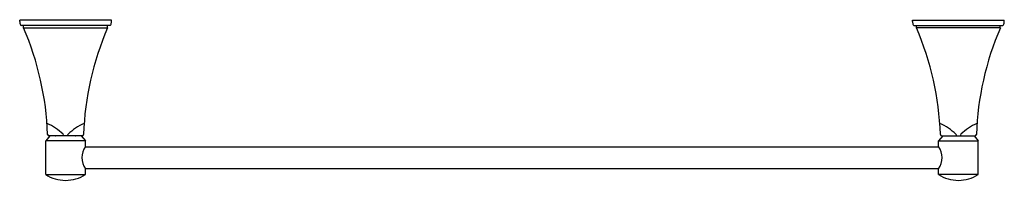
# Model space of a CAD drawing. Units: inches. Extents: x 604.6 to 624.4, y 152.6 to 155.9.
import ezdxf

# ---------------------------------------------------------------- set-up
doc = ezdxf.new("R2010")
doc.units = ezdxf.units.IN
doc.header["$LTSCALE"] = 0.64311
doc.header["$MEASUREMENT"] = 0
doc.layers.get('0').update_dxf_attribs({"color": 255, "linetype": 'CONTINUOUS'})
doc.layers.get('Defpoints').update_dxf_attribs({"linetype": 'CONTINUOUS'})
doc.styles.get("Standard").update_dxf_attribs({"font": 'txt', "width": 0.8})

msp = doc.modelspace()

# ---------------------------------------------------------------- linework, layer by layer
for p, q in [((604.552, 155.816), (604.552, 155.846)), ((606.402, 155.846), (604.552, 155.846)), ((606.402, 155.816), (606.402, 155.846)), ((622.552, 155.846), (624.402, 155.846)), ((622.552, 155.816), (622.552, 155.846)), ((624.402, 155.816), (624.402, 155.846)), ((606.374, 155.736), (604.58, 155.736)), ((604.632, 155.686), (604.632, 155.736)), ((604.632, 155.686), (606.322, 155.686)), ((606.322, 155.686), (606.322, 155.736)), ((622.58, 155.736), (624.375, 155.736)), ((622.632, 155.686), (622.632, 155.736)), ((624.322, 155.686), (622.632, 155.686)), ((624.322, 155.686), (624.322, 155.736)), ((605.161, 153.506), (605.077, 153.406)), ((605.809, 153.507), (605.145, 153.507)), ((605.793, 153.506), (605.161, 153.506)), ((605.793, 153.506), (605.877, 153.406)), ((623.161, 153.506), (623.077, 153.406)), ((623.145, 153.507), (623.809, 153.507)), ((623.161, 153.506), (623.793, 153.506)), ((623.793, 153.506), (623.877, 153.406)), ((605.077, 152.726), (605.077, 153.406)), ((605.877, 153.406), (605.077, 153.406)), ((605.872, 153.285), (623.082, 153.285)), ((605.877, 153.293), (605.877, 153.406)), ((623.077, 153.406), (623.877, 153.406)), ((623.077, 153.293), (623.077, 153.406)), ((623.877, 152.726), (623.877, 153.406)), ((605.872, 152.847), (623.082, 152.847)), ((605.077, 152.726), (605.877, 152.726)), ((605.877, 152.726), (605.877, 152.84)), ((623.077, 152.726), (623.077, 152.84)), ((623.877, 152.726), (623.077, 152.726))]:
    msp.add_line(p, q)
for centre, radius, start, end in [((604.74, 155.816), 0.188, 180, 202.0689), ((604.582, 155.755), 0.0188, 209.6052, 262.4626), ((599.119, 153.318), 6, 2.082, 23.2459), ((611.835, 153.318), 6, 156.7541, 177.918), ((606.372, 155.755), 0.0188, 277.5374, 330.3948), ((606.214, 155.816), 0.188, 337.9311, 0), ((622.74, 155.816), 0.188, 180, 202.0689), ((622.582, 155.755), 0.0188, 209.6052, 262.4626), ((617.119, 153.318), 6, 2.082, 23.2459), ((629.835, 153.318), 6, 156.7541, 177.918), ((624.372, 155.755), 0.0188, 277.5374, 330.3948), ((624.214, 155.816), 0.188, 337.9311, 0), ((604.693, 152.805), 1.036, 44.8939, 66.6642), ((606.262, 152.805), 1.036, 113.3358, 135.1061), ((622.693, 152.805), 1.036, 44.8939, 66.6642), ((624.262, 152.805), 1.036, 113.3358, 135.1061), ((605.145, 153.537), 0.03, 182.082, 270.0001), ((605.277, 153.516), 0.01, 270, 295.8419), ((605.423, 153.531), 0.00641, 8.3921, 51.1637), ((605.548, 153.529), 0.119, 178.5802, 190.598), ((605.406, 153.529), 0.119, 349.402, 1.4198), ((605.531, 153.531), 0.00641, 128.8363, 171.6079), ((605.677, 153.516), 0.01, 244.1581, 270), ((605.809, 153.537), 0.03, 269.9999, 357.918), ((623.145, 153.537), 0.03, 182.082, 270.0001), ((623.277, 153.516), 0.01, 270, 295.8419), ((623.423, 153.531), 0.00641, 8.3921, 51.1637), ((623.548, 153.529), 0.119, 178.5802, 190.598), ((623.406, 153.529), 0.119, 349.402, 1.4198), ((623.532, 153.531), 0.00641, 128.8363, 171.6079), ((623.677, 153.516), 0.01, 244.1581, 270), ((623.809, 153.537), 0.03, 269.9999, 357.918), ((606.209, 153.066), 0.401, 145.652, 214.348), ((622.746, 153.066), 0.401, 325.652, 34.348), ((605.477, 153.336), 0.73, 236.7738, 270), ((605.477, 153.336), 0.73, 270, 303.2262), ((623.477, 153.336), 0.73, 236.7738, 270), ((623.477, 153.336), 0.73, 270, 303.2262)]:
    msp.add_arc(centre, radius, start, end)

# ---------------------------------------------------------------- texts
at = {"layer": 'Defpoints'}
for tag, p, s in [('MODELNUMBER', (614.474, 155.852), 'K-485'), ('TRADENAME', (614.474, 155.851), 'MEMOIRS'), ('PRODUCT', (614.474, 155.849), 'TOWEL BAR'), ('MATERIAL', (614.474, 155.847), 'BRASS')]:
    msp.add_attdef(tag, p, s, height=0.001, dxfattribs=at)

doc.saveas('drawing.dxf')
